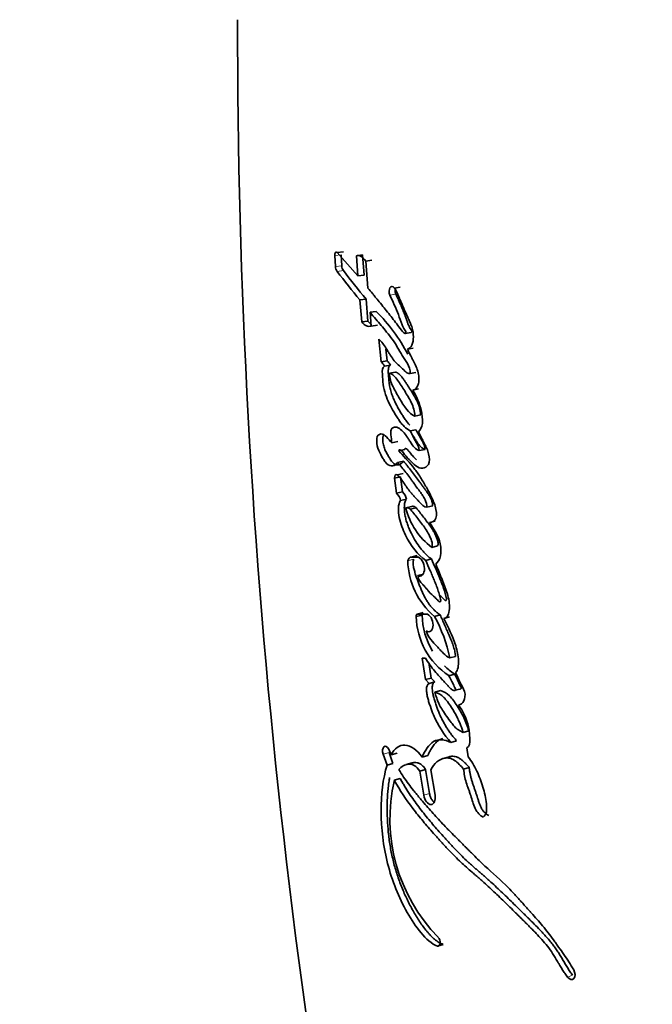
# Model space of a CAD drawing. Units: millimetres. Extents: x 0 to 1541, y 0 to 2026.
# Drawn here: x 705 to 722, y 1229 to 1256 of the extents above; entities that cross this region are included whole.
import ezdxf
from ezdxf import colors
from ezdxf.entities.mleader import LeaderData, LeaderLine
from ezdxf.math import Vec2, Vec3

# ---------------------------------------------------------------- set-up
doc = ezdxf.new("R2010")
doc.units = ezdxf.units.MM
doc.layers.add('DV1_Défaut', color=7, linetype='Continuous')
doc.layers.add('Défaut', color=7, linetype='Continuous')

# ---------------------------------------------------------------- blocks, each defined once
blk = doc.blocks.new('_DOT')
at = {"color": 0}
blk.add_line((0, 0), (-1, 0), dxfattribs=at)
at = {"color": 0, "const_width": 0.333}
blk.add_lwpolyline([(-0.1665, 0, 1), (0.1665, 0, 1)], format="xyb", close=True, dxfattribs=at)
blk = doc.blocks.new('SE')
at = {"layer": 'DV1_Défaut', "color": 7, "linetype": 'Continuous', "lineweight": 35}
for p, q in [((714.052, 1249.373), (713.88, 1249.353)), ((714.44, 1248.721), (713.88, 1249.353)), ((713.811, 1249.271), (713.832, 1248.97)), ((713.983, 1249.291), (714.004, 1248.99)), ((714.566, 1249.287), (714.398, 1249.267)), ((714.398, 1249.267), (714.44, 1248.721)), ((714.566, 1249.287), (714.608, 1248.743)), ((714.82, 1249.143), (714.654, 1249.122)), ((714.714, 1248.389), (714.654, 1249.122)), ((714.608, 1248.743), (714.44, 1248.721)), ((715.592, 1248.414), (715.432, 1248.39)), ((714.661, 1248.088), (714.494, 1248.065)), ((714.494, 1248.065), (714.547, 1247.467)), ((714.661, 1248.088), (714.714, 1247.492)), ((714.936, 1247.756), (714.771, 1247.731)), ((714.805, 1247.358), (714.771, 1247.731)), ((714.714, 1247.492), (714.547, 1247.467)), ((714.97, 1247.383), (714.805, 1247.358)), ((715.885, 1247.179), (715.726, 1247.152)), ((715.009, 1247.004), (715.071, 1246.382)), ((715.202, 1246.732), (715.234, 1246.41)), ((715.942, 1246.759), (715.784, 1246.731)), ((715.234, 1246.41), (715.071, 1246.382)), ((715.323, 1246.297), (715.161, 1246.268)), ((715.463, 1246.107), (715.302, 1246.078)), ((716.018, 1246.096), (715.86, 1246.066)), ((716.089, 1245.651), (715.932, 1245.62)), ((716.148, 1244.942), (715.991, 1244.91)), ((716.018, 1244.542), (715.86, 1244.51)), ((715.525, 1244.218), (715.364, 1244.185)), ((715.71, 1244.002), (715.55, 1243.968)), ((716.265, 1244.008), (716.108, 1243.974)), ((715.68, 1243.687), (715.52, 1243.653)), ((715.349, 1243.562), (715.441, 1243.582)), ((715.599, 1243.26), (715.439, 1243.226)), ((715.439, 1243.226), (715.49, 1242.822)), ((715.67, 1243.35), (715.51, 1243.316)), ((715.599, 1243.26), (715.65, 1242.857)), ((715.65, 1242.857), (715.49, 1242.822)), ((715.759, 1242.653), (715.6, 1242.617)), ((715.898, 1242.455), (715.739, 1242.419)), ((716.019, 1242.419), (715.861, 1242.383)), ((716.472, 1242.472), (716.317, 1242.435)), ((716.54, 1242.062), (716.385, 1242.025)), ((716.607, 1241.385), (716.452, 1241.346)), ((716.05, 1241.123), (715.892, 1241.085)), ((716.051, 1241.085), (715.892, 1241.085)), ((716.439, 1241.032), (716.283, 1240.993)), ((716.222, 1240.622), (716.065, 1240.583)), ((716.184, 1239.51), (716.026, 1239.469)), ((716.217, 1239.578), (716.059, 1239.537)), ((716.296, 1239.537), (716.059, 1239.537)), ((716.675, 1239.515), (716.52, 1239.474)), ((716.93, 1239.459), (716.777, 1239.418)), ((716.276, 1238.336), (716.186, 1238.336)), ((716.186, 1238.336), (716.275, 1237.756)), ((717.093, 1238.389), (716.94, 1238.346)), ((716.366, 1238.224), (716.431, 1237.799)), ((716.431, 1237.799), (716.275, 1237.756)), ((716.431, 1237.799), (716.528, 1237.695)), ((717.066, 1237.907), (716.913, 1237.864)), ((716.275, 1237.756), (716.372, 1237.652)), ((716.528, 1237.695), (716.372, 1237.652)), ((716.687, 1237.459), (716.531, 1237.415)), ((717.086, 1237.466), (717.21, 1237.501)), ((717.452, 1236.367), (717.3, 1236.322)), ((717.123, 1236.098), (716.969, 1236.053)), ((715.124, 1235.734), (715.233, 1235.435)), ((715.348, 1235.719), (715.279, 1235.867)), ((715.286, 1235.776), (715.394, 1235.477)), ((715.509, 1235.761), (715.348, 1235.719)), ((716.341, 1235.698), (716.184, 1235.654)), ((716.92, 1235.662), (716.764, 1235.616)), ((717.439, 1235.658), (717.399, 1235.901)), ((715.394, 1235.477), (715.233, 1235.435)), ((715.912, 1235.493), (715.752, 1235.45)), ((716.28, 1235.319), (716.123, 1235.275)), ((716.123, 1235.275), (716.23, 1234.617)), ((716.28, 1235.319), (716.387, 1234.662)), ((716.535, 1234.617), (716.421, 1235.309)), ((717.465, 1235.37), (717.313, 1235.325)), ((715.59, 1235.068), (715.43, 1235.026)), ((716.754, 1230.568), (716.599, 1230.522))]:
    blk.add_line(p, q, dxfattribs=at)
at = {"layer": 'DV1_Défaut', "color": 7, "linetype": 'Continuous', "lineweight": 18}
for p, q in [((713.983, 1249.291), (713.811, 1249.271)), ((714.004, 1248.99), (713.832, 1248.97)), ((714.047, 1248.861), (713.875, 1248.841)), ((715.471, 1248.22), (715.31, 1248.196)), ((715.954, 1241.023), (715.796, 1240.985)), ((715.286, 1235.776), (715.124, 1235.734)), ((716.387, 1234.662), (716.23, 1234.617)), ((720.27, 1229.734), (720.133, 1229.681))]:
    blk.add_line(p, q, dxfattribs=at)
at = {"layer": 'DV1_Défaut', "color": 7, "linetype": 'Continuous', "lineweight": 35}
for centre, radius, start, end in [((904.956, 1255.472), 193.784, 179.93985, 192.69559), ((714.083, 1248.982), 0.251, 182.6802, 214.2254), ((736.511, 1266.251), 28.557, 217.5661, 219.5579), ((714.253, 1249.001), 0.249, 182.5274, 214.2044), ((736.639, 1266.178), 28.465, 217.4698, 219.4573), ((711.642, 1244.427), 4.683, 27.5124, 45.2985), ((714.841, 1246.107), 0.358, 26.8395, 50.2127), ((715.006, 1246.137), 0.356, 26.7154, 50.1405), ((715.231, 1242.552), 0.374, 10.1018, 46.2872), ((715.394, 1242.589), 0.371, 9.9233, 46.2987), ((717.619, 1242.895), 1.939, 194.2236, 233.0037), ((717.842, 1241.037), 2.047, 181.466, 229.7935), ((718.004, 1239.515), 1.979, 181.3111, 236.523), ((718.171, 1239.56), 1.988, 181.4471, 211.1693), ((712.86, 1237.47), 4.173, 12.1158, 28.6969), ((718.171, 1239.56), 1.988, 225.9889, 236.2366), ((719.921, 1233.978), 4.611, 166.8664, 224.2678)]:
    blk.add_arc(centre, radius, start, end, dxfattribs=at)
for points, knots in [([(693.411, 1262.381), (693.436, 1257.815), (693.808, 1253.274), (695.202, 1244.341), (696.224, 1239.933), (698.271, 1233.416), (699.04, 1231.262), (700.316, 1228.087), (700.763, 1227.036), (701.696, 1224.956), (702.179, 1223.927), (703.822, 1220.965), (705.127, 1219.127), (708.178, 1215.736), (709.936, 1214.187), (711.81, 1212.884)], [0, 0, 0, 0, 0.25, 0.25, 0.5, 0.5, 0.625, 0.625, 0.6875, 0.6875, 0.75, 0.75, 0.875, 0.875, 1, 1, 1, 1]), ([(715.726, 1247.152), (715.673, 1247.177), (715.637, 1247.224), (715.543, 1247.349), (715.508, 1247.399), (715.381, 1247.566), (715.302, 1247.665), (715.168, 1247.831), (715.137, 1247.868), (715.036, 1247.993), (714.999, 1248.039), (714.942, 1248.108), (714.918, 1248.138), (714.876, 1248.189), (714.856, 1248.214), (714.798, 1248.286), (714.749, 1248.345), (714.714, 1248.389)], [0, 0, 0, 0, 0.125, 0.125, 0.25, 0.25, 0.5, 0.5, 0.625, 0.625, 0.75, 0.75, 0.8125, 0.8125, 0.875, 0.875, 1, 1, 1, 1]), ([(715.784, 1246.731), (715.833, 1246.747), (715.879, 1246.775), (715.936, 1246.902), (715.947, 1246.981), (715.948, 1247.145), (715.936, 1247.228), (715.899, 1247.352), (715.886, 1247.386), (715.853, 1247.465), (715.841, 1247.492), (715.817, 1247.545), (715.815, 1247.548), (715.803, 1247.575), (715.8, 1247.581), (715.79, 1247.603), (715.78, 1247.624), (715.756, 1247.678), (715.74, 1247.713), (715.691, 1247.825), (715.664, 1247.889), (715.614, 1248.008), (715.602, 1248.036), (715.575, 1248.099), (715.565, 1248.124), (715.559, 1248.138), (715.553, 1248.154), (715.545, 1248.172), (715.541, 1248.18), (715.512, 1248.248), (715.469, 1248.339), (715.432, 1248.39)], [0, 0, 0, 0, 0.125, 0.125, 0.25, 0.25, 0.375, 0.375, 0.4375, 0.4375, 0.5, 0.5, 0.515625, 0.515625, 0.53125, 0.53125, 0.5625, 0.5625, 0.625, 0.625, 0.75, 0.75, 0.8125, 0.8125, 0.84375, 0.84375, 0.859375, 0.859375, 0.875, 0.875, 1, 1, 1, 1]), ([(715.461, 1248.398), (715.459, 1248.392), (715.455, 1248.378), (715.45, 1248.354), (715.448, 1248.327), (715.45, 1248.3), (715.454, 1248.272), (715.461, 1248.245), (715.468, 1248.229), (715.471, 1248.22)], [0, 0, 0, 0, 0.1236723, 0.2692902, 0.4157006, 0.5614728, 0.7077246, 0.8536201, 1, 1, 1, 1]), ([(715.31, 1248.196), (715.388, 1248.028), (715.474, 1247.843), (715.574, 1247.584), (715.607, 1247.478), (715.659, 1247.349), (715.681, 1247.302), (715.715, 1247.244), (715.731, 1247.222), (715.744, 1247.197), (715.748, 1247.181), (715.74, 1247.16), (715.734, 1247.156), (715.726, 1247.152)], [0, 0, 0, 0, 0.5, 0.5, 0.75, 0.75, 0.875, 0.875, 0.9375, 0.9375, 0.96875, 0.96875, 1, 1, 1, 1]), ([(715.471, 1248.22), (715.481, 1248.199), (715.501, 1248.156), (715.54, 1248.071), (715.589, 1247.963), (715.647, 1247.831), (715.692, 1247.719), (715.722, 1247.639), (715.739, 1247.593), (715.749, 1247.564), (715.757, 1247.54), (715.765, 1247.517), (715.775, 1247.488), (715.788, 1247.453), (715.805, 1247.407), (715.829, 1247.352), (715.854, 1247.305), (715.871, 1247.276), (715.879, 1247.264), (715.885, 1247.255), (715.891, 1247.246), (715.897, 1247.236), (715.902, 1247.225), (715.905, 1247.216), (715.905, 1247.206), (715.902, 1247.195), (715.895, 1247.186), (715.888, 1247.182), (715.885, 1247.179)], [0, 0, 0, 0, 0.062448, 0.124895, 0.249793, 0.374708, 0.49948, 0.561887, 0.593121, 0.624387, 0.64003, 0.655676, 0.686959, 0.71822, 0.749466, 0.81208, 0.874666, 0.890354, 0.906038, 0.91388, 0.921719, 0.937378, 0.945231, 0.953077, 0.960906, 0.968749, 0.984361, 1, 1, 1, 1]), ([(714.771, 1247.731), (714.877, 1247.604), (714.978, 1247.485), (715.163, 1247.264), (715.281, 1247.128), (715.463, 1246.877), (715.56, 1246.696), (715.691, 1246.492), (715.747, 1246.412), (715.826, 1246.265), (715.867, 1246.162), (715.86, 1246.066)], [0, 0, 0, 0, 0.25, 0.25, 0.5, 0.5, 0.75, 0.75, 0.875, 0.875, 1, 1, 1, 1]), ([(714.714, 1247.492), (714.724, 1247.479), (714.743, 1247.455), (714.772, 1247.428), (714.791, 1247.414), (714.8, 1247.409)], [0, 0, 0, 0, 0.365518, 0.722963, 1, 1, 1, 1]), ([(715.86, 1246.066), (715.772, 1246.05), (715.707, 1246.148), (715.544, 1246.3), (715.474, 1246.354), (715.366, 1246.497), (715.339, 1246.538), (715.287, 1246.621), (715.28, 1246.633), (715.246, 1246.687), (715.24, 1246.698), (715.229, 1246.716), (715.218, 1246.734), (715.183, 1246.789), (715.148, 1246.843), (715.08, 1246.929), (715.045, 1246.966), (715.009, 1247.004)], [0, 0, 0, 0, 0.25, 0.25, 0.5, 0.5, 0.625, 0.625, 0.6875, 0.6875, 0.71875, 0.71875, 0.75, 0.75, 0.875, 0.875, 1, 1, 1, 1]), ([(715.932, 1245.62), (716.003, 1245.624), (716.062, 1245.695), (716.11, 1245.894), (716.099, 1246.019), (716.05, 1246.188), (716.029, 1246.238), (715.992, 1246.317), (715.982, 1246.338), (715.961, 1246.378), (715.957, 1246.385), (715.941, 1246.416), (715.934, 1246.43), (715.923, 1246.453), (715.907, 1246.483), (715.88, 1246.538), (715.875, 1246.548), (715.822, 1246.656), (715.815, 1246.67), (715.784, 1246.731)], [0, 0, 0, 0, 0.25, 0.25, 0.5, 0.5, 0.625, 0.625, 0.6875, 0.6875, 0.71875, 0.71875, 0.75, 0.75, 0.8125, 0.8125, 0.875, 0.875, 1, 1, 1, 1]), ([(715.161, 1246.268), (715.105, 1246.238), (715.1, 1246.146), (715.109, 1245.951), (715.117, 1245.86), (715.142, 1245.683), (715.162, 1245.59), (715.221, 1245.409), (715.253, 1245.336), (715.333, 1245.169), (715.37, 1245.1), (715.437, 1244.988), (715.457, 1244.955), (715.504, 1244.882), (715.527, 1244.846), (715.569, 1244.786), (715.597, 1244.747), (715.642, 1244.69), (715.671, 1244.657), (715.743, 1244.584), (715.804, 1244.542), (715.86, 1244.51)], [0, 0, 0, 0, 0.125, 0.125, 0.25, 0.25, 0.375, 0.375, 0.5, 0.5, 0.625, 0.625, 0.6875, 0.6875, 0.75, 0.75, 0.8125, 0.8125, 0.875, 0.875, 1, 1, 1, 1]), ([(715.323, 1246.297), (715.312, 1246.288), (715.297, 1246.278), (715.285, 1246.254), (715.278, 1246.237), (715.272, 1246.212), (715.268, 1246.179), (715.266, 1246.146), (715.266, 1246.112), (715.267, 1246.077), (715.269, 1246.043), (715.272, 1245.997), (715.276, 1245.939), (715.283, 1245.87), (715.291, 1245.801), (715.302, 1245.732), (715.316, 1245.663), (715.333, 1245.596), (715.36, 1245.508), (715.4, 1245.402), (715.454, 1245.282), (715.513, 1245.167), (715.575, 1245.056), (715.64, 1244.95), (715.707, 1244.847), (715.778, 1244.749), (715.828, 1244.691), (715.854, 1244.665)], [0, 0, 0, 0, 0.03608, 0.045122, 0.054183, 0.072352, 0.090467, 0.108612, 0.126583, 0.144495, 0.162397, 0.180305, 0.216145, 0.252054, 0.287875, 0.323534, 0.359167, 0.395004, 0.430929, 0.502037, 0.573115, 0.644518, 0.715744, 0.786864, 0.858025, 0.929353, 1, 1, 1, 1]), ([(715.463, 1246.107), (715.473, 1246.103), (715.488, 1246.099), (715.507, 1246.089), (715.536, 1246.072), (715.578, 1246.038), (715.63, 1245.979), (715.681, 1245.913), (715.721, 1245.855), (715.752, 1245.807), (715.8, 1245.735), (715.87, 1245.625), (715.939, 1245.511), (715.984, 1245.434), (716.006, 1245.395), (716.028, 1245.355), (716.056, 1245.3), (716.082, 1245.242), (716.103, 1245.182), (716.116, 1245.135), (716.127, 1245.088), (716.136, 1245.039), (716.142, 1244.991), (716.146, 1244.958), (716.148, 1244.942)], [0, 0, 0, 0, 0.031408, 0.046987, 0.062532, 0.125114, 0.187604, 0.249804, 0.312163, 0.343417, 0.374689, 0.499729, 0.624825, 0.656093, 0.687329, 0.718534, 0.749741, 0.812487, 0.843787, 0.874792, 0.905805, 0.93704, 0.968513, 1, 1, 1, 1]), ([(715.991, 1244.91), (715.819, 1244.977), (715.695, 1245.185), (715.539, 1245.446), (715.509, 1245.497), (715.452, 1245.6), (715.42, 1245.659), (715.37, 1245.76), (715.342, 1245.825), (715.308, 1245.945), (715.301, 1246.016), (715.302, 1246.078)], [0, 0, 0, 0, 0.5, 0.5, 0.625, 0.625, 0.75, 0.75, 0.875, 0.875, 1, 1, 1, 1]), ([(715.302, 1246.078), (715.339, 1246.066), (715.382, 1246.039), (715.451, 1245.974), (715.491, 1245.923), (715.55, 1245.843), (715.584, 1245.791), (715.65, 1245.691), (715.68, 1245.643), (715.742, 1245.544), (715.769, 1245.499), (715.838, 1245.383), (715.862, 1245.342), (715.95, 1245.161), (715.977, 1245.048), (715.991, 1244.91)], [0, 0, 0, 0, 0.125, 0.125, 0.25, 0.25, 0.375, 0.375, 0.5, 0.5, 0.625, 0.625, 0.75, 0.75, 1, 1, 1, 1]), ([(716.088, 1244.481), (716.137, 1244.538), (716.182, 1244.608), (716.196, 1244.767), (716.194, 1244.812), (716.183, 1244.934), (716.176, 1244.981), (716.124, 1245.248), (716.036, 1245.453), (715.932, 1245.62)], [0, 0, 0, 0, 0.25, 0.25, 0.375, 0.375, 0.5, 0.5, 1, 1, 1, 1]), ([(716.108, 1243.974), (716.061, 1243.992), (716.017, 1244.016), (715.931, 1244.107), (715.902, 1244.153), (715.84, 1244.252), (715.822, 1244.281), (715.792, 1244.327), (715.769, 1244.36), (715.715, 1244.435), (715.672, 1244.486), (715.591, 1244.562), (715.544, 1244.596), (715.457, 1244.621), (715.409, 1244.616), (715.359, 1244.572), (715.344, 1244.548), (715.334, 1244.479), (715.335, 1244.445), (715.346, 1244.328), (715.355, 1244.264), (715.364, 1244.185)], [0, 0, 0, 0, 0.125, 0.125, 0.25, 0.25, 0.3125, 0.3125, 0.375, 0.375, 0.5, 0.5, 0.625, 0.625, 0.75, 0.75, 0.8125, 0.8125, 0.875, 0.875, 1, 1, 1, 1]), ([(715.55, 1243.968), (715.561, 1244.021), (715.598, 1243.997), (715.658, 1243.941), (715.682, 1243.902), (715.761, 1243.801), (715.82, 1243.743), (715.936, 1243.629), (715.998, 1243.565), (716.116, 1243.496), (716.184, 1243.488), (716.302, 1243.527), (716.359, 1243.57), (716.391, 1243.756), (716.374, 1243.859), (716.324, 1244.008), (716.306, 1244.048), (716.271, 1244.119), (716.263, 1244.135), (716.244, 1244.172), (716.243, 1244.173), (716.224, 1244.21), (716.222, 1244.214), (716.207, 1244.243), (716.196, 1244.264), (716.173, 1244.311), (716.165, 1244.326), (716.139, 1244.378), (716.124, 1244.409), (716.118, 1244.42), (716.108, 1244.44), (716.098, 1244.462), (716.092, 1244.472), (716.088, 1244.481)], [0, 0, 0, 0, 0.0625, 0.0625, 0.125, 0.125, 0.25, 0.25, 0.375, 0.375, 0.5, 0.5, 0.625, 0.625, 0.75, 0.75, 0.8125, 0.8125, 0.84375, 0.84375, 0.859375, 0.859375, 0.875, 0.875, 0.90625, 0.90625, 0.9375, 0.9375, 0.96875, 0.96875, 0.984375, 0.984375, 1, 1, 1, 1]), ([(715.86, 1244.51), (715.905, 1244.423), (715.953, 1244.333), (716.045, 1244.171), (716.097, 1244.082), (716.108, 1243.974)], [0, 0, 0, 0, 0.5, 0.5, 1, 1, 1, 1]), ([(716.018, 1244.542), (716.023, 1244.532), (716.035, 1244.51), (716.057, 1244.467), (716.086, 1244.413), (716.12, 1244.349), (716.147, 1244.301), (716.165, 1244.27), (716.175, 1244.252), (716.184, 1244.237), (716.196, 1244.216), (716.209, 1244.191), (716.226, 1244.158), (716.238, 1244.128), (716.246, 1244.104), (716.253, 1244.079), (716.26, 1244.047), (716.263, 1244.021), (716.265, 1244.008)], [0, 0, 0, 0, 0.06248, 0.12496, 0.24992, 0.37487, 0.499803, 0.531039, 0.562278, 0.603922, 0.624733, 0.687104, 0.749491, 0.812321, 0.843573, 0.874632, 0.936952, 1, 1, 1, 1]), ([(715.364, 1244.185), (715.316, 1244.24), (715.265, 1244.298), (715.171, 1244.392), (715.116, 1244.438), (715.013, 1244.416), (714.964, 1244.388), (714.943, 1244.215), (714.959, 1244.124), (715.014, 1243.952), (715.049, 1243.887), (715.118, 1243.77), (715.138, 1243.738), (715.179, 1243.676), (715.205, 1243.64), (715.275, 1243.569), (715.335, 1243.55), (715.439, 1243.567), (715.483, 1243.6), (715.52, 1243.653)], [0, 0, 0, 0, 0.125, 0.125, 0.25, 0.25, 0.375, 0.375, 0.5, 0.5, 0.625, 0.625, 0.6875, 0.6875, 0.75, 0.75, 0.875, 0.875, 1, 1, 1, 1]), ([(715.132, 1244.387), (715.13, 1244.384), (715.127, 1244.376), (715.121, 1244.358), (715.115, 1244.324), (715.114, 1244.28), (715.117, 1244.235), (715.122, 1244.191), (715.132, 1244.135), (715.15, 1244.07), (715.172, 1244.008), (715.199, 1243.95), (715.228, 1243.895), (715.253, 1243.851), (715.274, 1243.816), (715.289, 1243.791), (715.305, 1243.765), (715.326, 1243.732), (715.354, 1243.691), (715.39, 1243.648), (715.428, 1243.615), (715.469, 1243.596), (715.509, 1243.589), (715.548, 1243.591), (715.585, 1243.602), (715.614, 1243.618), (715.636, 1243.635), (715.657, 1243.656), (715.671, 1243.675), (715.68, 1243.687)], [0, 0, 0, 0, 0.011616, 0.02366, 0.047602, 0.095348, 0.119245, 0.143167, 0.190547, 0.238218, 0.28553, 0.332852, 0.380385, 0.42771, 0.451342, 0.474968, 0.498586, 0.522199, 0.569494, 0.617337, 0.664976, 0.712955, 0.760827, 0.808721, 0.856312, 0.904309, 0.928232, 0.952085, 1, 1, 1, 1]), ([(716.265, 1244.008), (716.253, 1244.013), (716.23, 1244.022), (716.196, 1244.041), (716.169, 1244.06), (716.147, 1244.079), (716.126, 1244.1), (716.101, 1244.13), (716.072, 1244.169), (716.045, 1244.21), (716.023, 1244.245), (716.005, 1244.273), (715.987, 1244.302), (715.956, 1244.351), (715.926, 1244.396), (715.905, 1244.425), (715.902, 1244.429)], [0, 0, 0, 0, 0.081235, 0.162072, 0.243124, 0.284103, 0.324919, 0.406021, 0.487193, 0.568741, 0.650437, 0.691301, 0.732165, 0.813863, 0.977197, 1, 1, 1, 1]), ([(716.385, 1242.025), (716.45, 1242.031), (716.53, 1242.046), (716.588, 1242.234), (716.572, 1242.351), (716.507, 1242.576), (716.464, 1242.668), (716.363, 1242.871), (716.317, 1242.952), (716.232, 1243.098), (716.204, 1243.144), (716.157, 1243.222), (716.124, 1243.274), (716.072, 1243.352), (716.041, 1243.398), (715.985, 1243.473), (715.955, 1243.511), (715.796, 1243.702), (715.677, 1243.828), (715.55, 1243.968)], [0, 0, 0, 0, 0.125, 0.125, 0.25, 0.25, 0.375, 0.375, 0.5, 0.5, 0.5625, 0.5625, 0.625, 0.625, 0.6875, 0.6875, 0.75, 0.75, 1, 1, 1, 1]), ([(715.71, 1244.002), (715.711, 1244.007), (715.714, 1244.017), (715.72, 1244.028), (715.726, 1244.032), (715.733, 1244.034), (715.747, 1244.032), (715.766, 1244.021), (715.788, 1244.003), (715.809, 1243.98), (715.825, 1243.959), (715.838, 1243.941), (715.851, 1243.924), (715.874, 1243.893), (715.908, 1243.853), (715.95, 1243.807), (715.986, 1243.77), (716.013, 1243.743), (716.027, 1243.73), (716.032, 1243.724)], [0, 0, 0, 0, 0.031499, 0.063112, 0.079041, 0.094903, 0.126571, 0.189691, 0.252768, 0.31591, 0.379059, 0.410715, 0.442388, 0.505644, 0.63183, 0.758042, 0.884459, 0.947698, 1, 1, 1, 1]), ([(715.68, 1243.687), (715.698, 1243.665), (715.735, 1243.621), (715.808, 1243.532), (715.9, 1243.419), (716.008, 1243.276), (716.097, 1243.154), (716.168, 1243.056), (716.221, 1242.982), (716.261, 1242.926), (716.288, 1242.889), (716.306, 1242.864), (716.328, 1242.833), (716.354, 1242.795), (716.38, 1242.756), (716.404, 1242.715), (716.426, 1242.671), (716.446, 1242.624), (716.458, 1242.582), (716.465, 1242.548), (716.47, 1242.514), (716.471, 1242.489), (716.472, 1242.472)], [0, 0, 0, 0, 0.062442, 0.124878, 0.249759, 0.374709, 0.499657, 0.562146, 0.624641, 0.687139, 0.702763, 0.718388, 0.749633, 0.780827, 0.811966, 0.843125, 0.874522, 0.905793, 0.937172, 0.952932, 0.968591, 1, 1, 1, 1]), ([(715.52, 1243.653), (715.592, 1243.568), (715.673, 1243.47), (715.775, 1243.34), (715.811, 1243.292), (715.868, 1243.215), (715.882, 1243.196), (715.918, 1243.147), (715.937, 1243.122), (715.996, 1243.04), (716.022, 1243.004), (716.085, 1242.917), (716.1, 1242.897), (716.136, 1242.847), (716.157, 1242.818), (716.186, 1242.777), (716.208, 1242.745), (716.239, 1242.695), (716.257, 1242.663), (716.297, 1242.576), (716.314, 1242.501), (716.317, 1242.435)], [0, 0, 0, 0, 0.25, 0.25, 0.375, 0.375, 0.4375, 0.4375, 0.5, 0.5, 0.625, 0.625, 0.6875, 0.6875, 0.75, 0.75, 0.8125, 0.8125, 0.875, 0.875, 1, 1, 1, 1]), ([(716.317, 1242.435), (716.232, 1242.441), (716.172, 1242.512), (716.078, 1242.613), (716.063, 1242.63), (716.029, 1242.667), (716.009, 1242.688), (715.98, 1242.72), (715.959, 1242.744), (715.928, 1242.779), (715.909, 1242.801), (715.83, 1242.894), (715.761, 1242.983), (715.643, 1243.159), (715.584, 1243.264), (715.51, 1243.316)], [0, 0, 0, 0, 0.25, 0.25, 0.3125, 0.3125, 0.375, 0.375, 0.4375, 0.4375, 0.5, 0.5, 0.75, 0.75, 1, 1, 1, 1]), ([(715.6, 1242.617), (715.56, 1242.574), (715.545, 1242.5), (715.539, 1242.329), (715.548, 1242.249), (715.6, 1241.987), (715.66, 1241.833), (715.883, 1241.384), (716.068, 1241.146), (716.283, 1240.993)], [0, 0, 0, 0, 0.125, 0.125, 0.25, 0.25, 0.5, 0.5, 1, 1, 1, 1]), ([(715.759, 1242.653), (715.755, 1242.647), (715.745, 1242.636), (715.73, 1242.609), (715.715, 1242.568), (715.706, 1242.511), (715.701, 1242.451), (715.702, 1242.389), (715.707, 1242.304), (715.723, 1242.197), (715.754, 1242.071), (715.794, 1241.949), (715.841, 1241.832), (715.91, 1241.682), (716.008, 1241.507), (716.118, 1241.352), (716.212, 1241.239), (716.285, 1241.161), (716.348, 1241.103), (716.399, 1241.061), (716.426, 1241.042), (716.439, 1241.032)], [0, 0, 0, 0, 0.015983, 0.03152, 0.063146, 0.094643, 0.126274, 0.157667, 0.189166, 0.251961, 0.314591, 0.377327, 0.439585, 0.501955, 0.626702, 0.750501, 0.812747, 0.875265, 0.937551, 0.968731, 1, 1, 1, 1]), ([(715.739, 1242.419), (715.82, 1242.451), (715.888, 1242.359), (716.033, 1242.176), (716.099, 1242.091), (716.238, 1241.906), (716.307, 1241.811), (716.42, 1241.597), (716.49, 1241.456), (716.452, 1241.346)], [0, 0, 0, 0, 0.25, 0.25, 0.5, 0.5, 0.75, 0.75, 1, 1, 1, 1]), ([(715.898, 1242.455), (715.907, 1242.458), (715.925, 1242.464), (715.949, 1242.463), (715.969, 1242.457), (715.989, 1242.447), (716.013, 1242.428), (716.04, 1242.4), (716.062, 1242.374), (716.08, 1242.353), (716.097, 1242.331), (716.145, 1242.271), (716.222, 1242.172), (716.299, 1242.07), (716.351, 1242.002), (716.385, 1241.956), (716.426, 1241.897), (716.475, 1241.822), (716.52, 1241.743), (716.554, 1241.672), (716.58, 1241.613), (716.597, 1241.568), (716.61, 1241.52), (716.617, 1241.48), (716.619, 1241.448), (716.617, 1241.418), (716.611, 1241.398), (716.607, 1241.385)], [0, 0, 0, 0, 0.031218, 0.062477, 0.078045, 0.093579, 0.124825, 0.155809, 0.186853, 0.202425, 0.218008, 0.249171, 0.373824, 0.498472, 0.529614, 0.56074, 0.622942, 0.685214, 0.747943, 0.810924, 0.842428, 0.873789, 0.905307, 0.936859, 0.95273, 0.968389, 1, 1, 1, 1]), ([(716.556, 1240.896), (716.614, 1240.945), (716.662, 1241.012), (716.703, 1241.215), (716.7, 1241.329), (716.634, 1241.666), (716.495, 1241.857), (716.385, 1242.025)], [0, 0, 0, 0, 0.25, 0.25, 0.5, 0.5, 1, 1, 1, 1]), ([(715.954, 1241.023), (715.951, 1241.006), (715.944, 1240.973), (715.941, 1240.918), (715.944, 1240.861), (715.954, 1240.802), (715.967, 1240.745), (715.983, 1240.689), (716, 1240.633), (716.036, 1240.522), (716.081, 1240.395), (716.132, 1240.271), (716.161, 1240.201), (716.192, 1240.132), (716.232, 1240.046), (716.283, 1239.947), (716.33, 1239.87), (716.37, 1239.812), (716.411, 1239.757), (716.465, 1239.694), (716.533, 1239.627), (716.592, 1239.577), (716.639, 1239.54), (716.663, 1239.523), (716.675, 1239.515)], [0, 0, 0, 0, 0.031612, 0.063254, 0.09484, 0.126473, 0.157969, 0.189213, 0.220405, 0.251592, 0.376563, 0.439064, 0.470257, 0.501427, 0.563738, 0.626207, 0.688864, 0.719898, 0.75081, 0.812647, 0.874985, 0.937486, 0.968726, 1, 1, 1, 1]), ([(716.065, 1240.583), (716.165, 1240.524), (716.252, 1240.627), (716.246, 1240.923), (716.15, 1241.085), (716.051, 1241.085)], [0, 0, 0, 0, 0.5, 0.5, 1, 1, 1, 1]), ([(716.439, 1241.032), (716.478, 1240.945), (716.555, 1240.771), (716.648, 1240.55), (716.719, 1240.371), (716.769, 1240.234), (716.806, 1240.117), (716.827, 1240.041), (716.836, 1240.005), (716.841, 1239.987), (716.844, 1239.969), (716.845, 1239.951), (716.845, 1239.936), (716.843, 1239.925), (716.841, 1239.917), (716.838, 1239.91), (716.833, 1239.903), (716.823, 1239.902), (716.812, 1239.907), (716.8, 1239.916), (716.789, 1239.926), (716.778, 1239.937), (716.769, 1239.946), (716.762, 1239.954), (716.751, 1239.965), (716.728, 1239.989), (716.698, 1240.017), (716.676, 1240.037), (716.669, 1240.044)], [0, 0, 0, 0, 0.194459, 0.388965, 0.486196, 0.583402, 0.680798, 0.729453, 0.741622, 0.753827, 0.766168, 0.778499, 0.790881, 0.797079, 0.8033, 0.809497, 0.815691, 0.827956, 0.840269, 0.852513, 0.86482, 0.877138, 0.88946, 0.895623, 0.901785, 0.926418, 0.975655, 1, 1, 1, 1]), ([(716.283, 1240.993), (716.325, 1240.899), (716.364, 1240.812), (716.416, 1240.691), (716.439, 1240.638), (716.476, 1240.549), (716.494, 1240.506), (716.527, 1240.424), (716.548, 1240.371), (716.58, 1240.289), (716.599, 1240.236), (716.628, 1240.15), (716.645, 1240.099), (716.671, 1240.008), (716.69, 1239.956), (716.691, 1239.887), (716.687, 1239.859), (716.652, 1239.865), (716.64, 1239.88), (716.591, 1239.929), (716.567, 1239.955), (716.473, 1240.041), (716.424, 1240.085), (716.354, 1240.167), (716.35, 1240.172), (716.332, 1240.193), (716.325, 1240.202), (716.316, 1240.212), (716.305, 1240.225), (716.291, 1240.241), (716.285, 1240.248), (716.267, 1240.268), (716.252, 1240.285), (716.229, 1240.309), (716.226, 1240.313), (716.205, 1240.335), (716.199, 1240.341), (716.184, 1240.357), (716.165, 1240.378), (716.14, 1240.409), (716.125, 1240.429), (716.091, 1240.484), (716.074, 1240.535), (716.065, 1240.583)], [0, 0, 0, 0, 0.125, 0.125, 0.1875, 0.1875, 0.25, 0.25, 0.3125, 0.3125, 0.375, 0.375, 0.4375, 0.4375, 0.5, 0.5, 0.53125, 0.53125, 0.5625, 0.5625, 0.625, 0.625, 0.75, 0.75, 0.765625, 0.765625, 0.78125, 0.78125, 0.796875, 0.796875, 0.8125, 0.8125, 0.84375, 0.84375, 0.859375, 0.859375, 0.875, 0.875, 0.90625, 0.90625, 0.9375, 0.9375, 1, 1, 1, 1]), ([(716.777, 1239.418), (716.871, 1239.429), (716.917, 1239.544), (716.935, 1239.816), (716.91, 1239.951), (716.844, 1240.174), (716.823, 1240.23), (716.782, 1240.339), (716.771, 1240.365), (716.749, 1240.42), (716.745, 1240.43), (716.728, 1240.473), (716.722, 1240.486), (716.711, 1240.516), (716.705, 1240.53), (716.688, 1240.571), (716.68, 1240.593), (716.675, 1240.604), (716.669, 1240.619), (716.662, 1240.637), (716.658, 1240.646), (716.648, 1240.671), (716.642, 1240.686), (716.626, 1240.726), (716.609, 1240.768), (716.585, 1240.827), (716.57, 1240.863), (716.556, 1240.896)], [0, 0, 0, 0, 0.25, 0.25, 0.5, 0.5, 0.625, 0.625, 0.6875, 0.6875, 0.71875, 0.71875, 0.75, 0.75, 0.78125, 0.78125, 0.8125, 0.8125, 0.828125, 0.828125, 0.84375, 0.84375, 0.875, 0.875, 0.9375, 0.9375, 1, 1, 1, 1]), ([(716.297, 1239.08), (716.394, 1239.008), (716.484, 1239.097), (716.485, 1239.377), (716.393, 1239.537), (716.296, 1239.537)], [0, 0, 0, 0, 0.5, 0.5, 1, 1, 1, 1]), ([(716.675, 1239.515), (716.695, 1239.469), (716.725, 1239.401), (716.766, 1239.31), (716.806, 1239.218), (716.857, 1239.104), (716.904, 1238.994), (716.938, 1238.916), (716.957, 1238.87), (716.978, 1238.819), (717.002, 1238.758), (717.028, 1238.687), (717.051, 1238.614), (717.07, 1238.539), (717.082, 1238.476), (717.089, 1238.426), (717.092, 1238.401), (717.093, 1238.389)], [0, 0, 0, 0, 0.124842, 0.187263, 0.249686, 0.374531, 0.499383, 0.549324, 0.586757, 0.624155, 0.686396, 0.748581, 0.810945, 0.873952, 0.936934, 0.968441, 1, 1, 1, 1]), ([(717.095, 1237.943), (717.159, 1238.019), (717.18, 1238.135), (717.167, 1238.412), (717.14, 1238.539), (717.013, 1238.943), (716.893, 1239.174), (716.777, 1239.418)], [0, 0, 0, 0, 0.25, 0.25, 0.5, 0.5, 1, 1, 1, 1]), ([(716.94, 1238.346), (716.877, 1238.368), (716.82, 1238.419), (716.73, 1238.506), (716.706, 1238.531), (716.66, 1238.582), (716.651, 1238.592), (716.616, 1238.63), (716.606, 1238.642), (716.48, 1238.781), (716.359, 1238.886), (716.297, 1239.08)], [0, 0, 0, 0, 0.25, 0.25, 0.375, 0.375, 0.4375, 0.4375, 0.5, 0.5, 1, 1, 1, 1]), ([(716.913, 1237.864), (716.95, 1237.795), (716.987, 1237.722), (717.034, 1237.623), (717.052, 1237.58), (717.075, 1237.533), (717.088, 1237.512), (717.101, 1237.482), (717.09, 1237.466), (717.056, 1237.45), (717.029, 1237.465), (716.979, 1237.5), (716.956, 1237.52), (716.906, 1237.568), (716.888, 1237.587), (716.835, 1237.645), (716.825, 1237.656), (716.761, 1237.725), (716.741, 1237.747), (716.717, 1237.773), (716.7, 1237.791), (716.678, 1237.816), (716.667, 1237.828), (716.617, 1237.884), (716.565, 1237.943), (716.441, 1238.092), (716.352, 1238.218), (716.276, 1238.336)], [0, 0, 0, 0, 0.125, 0.125, 0.1875, 0.1875, 0.21875, 0.21875, 0.25, 0.25, 0.3125, 0.3125, 0.375, 0.375, 0.4375, 0.4375, 0.5, 0.5, 0.5625, 0.5625, 0.59375, 0.59375, 0.625, 0.625, 0.75, 0.75, 1, 1, 1, 1]), ([(717.066, 1237.907), (717.084, 1237.873), (717.12, 1237.805), (717.163, 1237.718), (717.19, 1237.66), (717.202, 1237.632), (717.21, 1237.614), (717.22, 1237.592), (717.231, 1237.57), (717.239, 1237.556), (717.244, 1237.547), (717.247, 1237.541), (717.249, 1237.535), (717.25, 1237.53), (717.251, 1237.523), (717.246, 1237.515), (717.239, 1237.509), (717.229, 1237.503), (717.219, 1237.5), (717.211, 1237.501), (717.21, 1237.501)], [0, 0, 0, 0, 0.232959, 0.465775, 0.582354, 0.611537, 0.640714, 0.698978, 0.757188, 0.786365, 0.800969, 0.815564, 0.830062, 0.837378, 0.84471, 0.873576, 0.902492, 0.931351, 0.988854, 1, 1, 1, 1]), ([(717.174, 1237.064), (717.231, 1237.077), (717.284, 1237.116), (717.349, 1237.242), (717.365, 1237.336), (717.308, 1237.526), (717.256, 1237.599), (717.17, 1237.77), (717.135, 1237.856), (717.095, 1237.943)], [0, 0, 0, 0, 0.25, 0.25, 0.5, 0.5, 0.75, 0.75, 1, 1, 1, 1]), ([(716.372, 1237.652), (716.326, 1237.626), (716.303, 1237.574), (716.304, 1237.446), (716.308, 1237.416), (716.322, 1237.327), (716.329, 1237.296), (716.35, 1237.211), (716.359, 1237.179), (716.384, 1237.096), (716.396, 1237.06), (716.434, 1236.948), (716.462, 1236.872), (716.618, 1236.512), (716.782, 1236.252), (716.969, 1236.053)], [0, 0, 0, 0, 0.125, 0.125, 0.1875, 0.1875, 0.25, 0.25, 0.3125, 0.3125, 0.375, 0.375, 0.5, 0.5, 1, 1, 1, 1]), ([(716.528, 1237.695), (716.52, 1237.69), (716.505, 1237.68), (716.488, 1237.66), (716.466, 1237.618), (716.455, 1237.532), (716.469, 1237.414), (716.495, 1237.296), (716.522, 1237.2), (716.545, 1237.123), (716.57, 1237.047), (716.604, 1236.953), (716.645, 1236.851), (716.684, 1236.766), (716.717, 1236.696), (716.756, 1236.621), (716.804, 1236.533), (716.862, 1236.436), (716.922, 1236.343), (716.986, 1236.255), (717.053, 1236.173), (717.099, 1236.123), (717.123, 1236.098)], [0, 0, 0, 0, 0.025307, 0.044347, 0.06332, 0.126266, 0.189385, 0.252136, 0.314707, 0.346069, 0.377505, 0.44009, 0.502259, 0.551892, 0.589148, 0.626475, 0.688944, 0.751439, 0.813554, 0.875496, 0.937564, 1, 1, 1, 1]), ([(716.531, 1237.415), (716.544, 1237.37), (716.569, 1237.284), (716.612, 1237.165), (716.666, 1237.047), (716.747, 1236.914), (716.853, 1236.758), (716.961, 1236.61), (717.064, 1236.477), (717.174, 1236.382), (717.256, 1236.343), (717.3, 1236.322)], [0, 0, 0, 0, 0.09311, 0.175698, 0.248884, 0.354609, 0.499638, 0.653334, 0.750287, 0.866662, 1, 1, 1, 1]), ([(717.3, 1236.322), (717.288, 1236.362), (717.263, 1236.44), (717.218, 1236.556), (717.168, 1236.67), (717.112, 1236.783), (717.05, 1236.893), (716.971, 1237.021), (716.88, 1237.153), (716.774, 1237.282), (716.657, 1237.372), (716.575, 1237.4), (716.531, 1237.415)], [0, 0, 0, 0, 0.080212, 0.160931, 0.242659, 0.32588, 0.411051, 0.498597, 0.63791, 0.749157, 0.864451, 1, 1, 1, 1]), ([(717.452, 1236.367), (717.415, 1236.49), (717.372, 1236.615), (717.294, 1236.779), (717.261, 1236.839), (717.203, 1236.939), (717.172, 1236.989), (717.067, 1237.152), (717.007, 1237.239), (716.848, 1237.398), (716.77, 1237.435), (716.687, 1237.459)], [0, 0, 0, 0, 0.25, 0.25, 0.375, 0.375, 0.5, 0.5, 0.75, 0.75, 1, 1, 1, 1]), ([(717.399, 1235.901), (717.469, 1235.94), (717.485, 1236.029), (717.479, 1236.204), (717.475, 1236.258), (717.466, 1236.357), (717.458, 1236.419), (717.405, 1236.684), (717.292, 1236.905), (717.174, 1237.064)], [0, 0, 0, 0, 0.25, 0.25, 0.375, 0.375, 0.5, 0.5, 1, 1, 1, 1]), ([(715.279, 1235.867), (715.242, 1235.939), (715.183, 1235.965), (715.11, 1235.899), (715.099, 1235.814), (715.124, 1235.734)], [0, 0, 0, 0, 0.5, 0.5, 1, 1, 1, 1]), ([(716.184, 1235.654), (716.046, 1235.85), (715.875, 1235.97), (715.564, 1235.986), (715.435, 1235.884), (715.348, 1235.719)], [0, 0, 0, 0, 0.5, 0.5, 1, 1, 1, 1]), ([(716.969, 1236.053), (716.799, 1236.133), (716.634, 1236.156), (716.358, 1235.99), (716.264, 1235.836), (716.184, 1235.654)], [0, 0, 0, 0, 0.5, 0.5, 1, 1, 1, 1]), ([(716.745, 1236.157), (716.731, 1236.154), (716.699, 1236.143), (716.634, 1236.11), (716.555, 1236.046), (716.487, 1235.963), (716.438, 1235.888), (716.403, 1235.828), (716.371, 1235.764), (716.351, 1235.72), (716.341, 1235.698)], [0, 0, 0, 0, 0.077849, 0.180352, 0.384932, 0.588813, 0.69151, 0.794345, 0.897118, 1, 1, 1, 1]), ([(716.92, 1235.662), (716.934, 1235.665), (716.987, 1235.677), (717.065, 1235.678), (717.152, 1235.649), (717.218, 1235.61), (717.282, 1235.56), (717.334, 1235.511), (717.375, 1235.47), (717.415, 1235.427), (717.445, 1235.393), (717.465, 1235.37)], [0, 0, 0, 0, 0.0798483, 0.3092159, 0.4243709, 0.5391959, 0.6539012, 0.7693214, 0.8269607, 0.8845967, 1, 1, 1, 1]), ([(717.845, 1234.022), (717.885, 1234.056), (717.918, 1234.105), (717.942, 1234.233), (717.938, 1234.311), (717.916, 1234.542), (717.884, 1234.685), (717.79, 1234.997), (717.735, 1235.137), (717.606, 1235.41), (717.525, 1235.546), (717.439, 1235.658)], [0, 0, 0, 0, 0.125, 0.125, 0.25, 0.25, 0.5, 0.5, 0.75, 0.75, 1, 1, 1, 1]), ([(715.233, 1235.435), (715.117, 1235.069), (715.07, 1234.637), (715.077, 1233.715), (715.126, 1233.239), (715.367, 1232.294), (715.551, 1231.839), (715.894, 1231.235), (716.02, 1231.044), (716.29, 1230.722), (716.445, 1230.571), (716.599, 1230.522)], [0, 0, 0, 0, 0.25, 0.25, 0.5, 0.5, 0.75, 0.75, 0.875, 0.875, 1, 1, 1, 1]), ([(715.556, 1235.313), (715.622, 1235.405), (715.72, 1235.453), (715.863, 1235.465), (715.923, 1235.458), (716.022, 1235.4), (716.079, 1235.336), (716.123, 1235.275)], [0, 0, 0, 0, 0.5, 0.5, 0.75, 0.75, 1, 1, 1, 1]), ([(715.911, 1235.494), (715.92, 1235.496), (715.941, 1235.5), (715.986, 1235.507), (716.05, 1235.506), (716.117, 1235.484), (716.17, 1235.446), (716.209, 1235.409), (716.246, 1235.367), (716.269, 1235.335), (716.28, 1235.319)], [0, 0, 0, 0, 0.073696, 0.17564, 0.380706, 0.585938, 0.689597, 0.79279, 0.895994, 1, 1, 1, 1]), ([(716.421, 1235.309), (716.506, 1235.484), (716.652, 1235.601), (716.846, 1235.632), (716.893, 1235.632), (716.974, 1235.614), (717.019, 1235.594), (717.156, 1235.501), (717.231, 1235.42), (717.313, 1235.325)], [0, 0, 0, 0, 0.5, 0.5, 0.625, 0.625, 0.75, 0.75, 1, 1, 1, 1]), ([(720.303, 1229.877), (720.215, 1230.03), (720.134, 1230.152), (719.985, 1230.367), (719.951, 1230.414), (719.864, 1230.534), (719.842, 1230.565), (719.802, 1230.621), (719.773, 1230.661), (719.707, 1230.751), (719.653, 1230.823), (719.56, 1230.944), (719.51, 1231.007), (719.406, 1231.132), (719.359, 1231.187), (719.251, 1231.31), (719.207, 1231.36), (719.135, 1231.44), (719.129, 1231.446), (719.103, 1231.475), (719.088, 1231.492), (719.038, 1231.547), (719.01, 1231.579), (718.978, 1231.614), (718.948, 1231.648), (718.901, 1231.7), (718.879, 1231.724), (718.863, 1231.743), (718.851, 1231.756), (718.816, 1231.795), (718.785, 1231.83), (718.74, 1231.88), (718.709, 1231.914), (718.637, 1231.992), (718.579, 1232.053), (718.328, 1232.311), (718.092, 1232.507), (717.839, 1232.743), (717.788, 1232.791), (717.677, 1232.9), (717.633, 1232.943), (717.564, 1233.012), (717.555, 1233.021), (717.53, 1233.046), (717.516, 1233.06), (717.493, 1233.083), (717.493, 1233.083), (717.48, 1233.096), (717.472, 1233.104), (717.442, 1233.134), (717.433, 1233.143), (717.414, 1233.163), (717.395, 1233.181), (717.37, 1233.207), (717.358, 1233.219), (717.325, 1233.252), (717.298, 1233.279), (717.243, 1233.334), (717.224, 1233.353), (717.164, 1233.413), (717.143, 1233.433), (717.067, 1233.509), (717.013, 1233.564), (716.942, 1233.635), (716.912, 1233.666), (716.862, 1233.717), (716.838, 1233.742), (716.77, 1233.813), (716.717, 1233.869), (716.566, 1234.032), (716.475, 1234.133), (716.326, 1234.303), (716.282, 1234.354), (716.208, 1234.441), (716.186, 1234.466), (716.137, 1234.523), (716.111, 1234.554), (716.07, 1234.603), (716.042, 1234.636), (715.999, 1234.689), (715.973, 1234.721), (715.907, 1234.803), (715.858, 1234.866), (715.728, 1235.041), (715.635, 1235.179), (715.556, 1235.313)], [0, 0, 0, 0, 0.0625, 0.0625, 0.09375, 0.09375, 0.109375, 0.109375, 0.125, 0.125, 0.15625, 0.15625, 0.1875, 0.1875, 0.21875, 0.21875, 0.25, 0.25, 0.257813, 0.257813, 0.265625, 0.265625, 0.28125, 0.28125, 0.296875, 0.296875, 0.304688, 0.304688, 0.3125, 0.3125, 0.328125, 0.328125, 0.34375, 0.34375, 0.375, 0.375, 0.5, 0.5, 0.53125, 0.53125, 0.5625, 0.5625, 0.570313, 0.570313, 0.578125, 0.578125, 0.582031, 0.582031, 0.585938, 0.585938, 0.59375, 0.59375, 0.601562, 0.601562, 0.609375, 0.609375, 0.625, 0.625, 0.640625, 0.640625, 0.65625, 0.65625, 0.6875, 0.6875, 0.703125, 0.703125, 0.71875, 0.71875, 0.75, 0.75, 0.8125, 0.8125, 0.84375, 0.84375, 0.859375, 0.859375, 0.875, 0.875, 0.890625, 0.890625, 0.90625, 0.90625, 0.9375, 0.9375, 1, 1, 1, 1]), ([(717.313, 1235.325), (717.326, 1235.197), (717.346, 1235.091), (717.403, 1234.901), (717.42, 1234.853), (717.449, 1234.77), (717.451, 1234.765), (717.467, 1234.72), (717.47, 1234.709), (717.478, 1234.687), (717.486, 1234.665), (717.496, 1234.636), (717.5, 1234.622), (717.521, 1234.559), (717.545, 1234.48), (717.577, 1234.38), (717.602, 1234.309), (717.677, 1234.149), (717.763, 1234.066), (717.845, 1234.022)], [0, 0, 0, 0, 0.25, 0.25, 0.375, 0.375, 0.40625, 0.40625, 0.4375, 0.4375, 0.46875, 0.46875, 0.5, 0.5, 0.625, 0.625, 0.75, 0.75, 1, 1, 1, 1]), ([(717.465, 1235.37), (717.468, 1235.34), (717.475, 1235.28), (717.488, 1235.205), (717.5, 1235.145), (717.514, 1235.085), (717.535, 1235.01), (717.559, 1234.936), (717.579, 1234.877), (717.595, 1234.833), (717.61, 1234.789), (717.631, 1234.73), (717.651, 1234.671), (717.67, 1234.611), (717.682, 1234.574), (717.691, 1234.544), (717.701, 1234.514), (717.712, 1234.477), (717.727, 1234.432), (717.742, 1234.388), (717.759, 1234.345), (717.777, 1234.302), (717.798, 1234.261), (717.829, 1234.21), (717.874, 1234.156), (717.933, 1234.105), (717.974, 1234.081), (717.995, 1234.069)], [0, 0, 0, 0, 0.062431, 0.124428, 0.155348, 0.186288, 0.248439, 0.311047, 0.342389, 0.373734, 0.40508, 0.436426, 0.49911, 0.53046, 0.561824, 0.57751, 0.593196, 0.624559, 0.655904, 0.687244, 0.718638, 0.750011, 0.781179, 0.812458, 0.87484, 0.937388, 1, 1, 1, 1]), ([(715.302, 1235.096), (715.299, 1235.077), (715.287, 1235.007), (715.262, 1234.83), (715.239, 1234.558), (715.233, 1234.276), (715.238, 1234.048), (715.248, 1233.816), (715.273, 1233.522), (715.317, 1233.224), (715.364, 1232.986), (715.42, 1232.75), (715.505, 1232.457), (715.629, 1232.116), (715.773, 1231.788), (715.908, 1231.529), (716.024, 1231.331), (716.116, 1231.189), (716.211, 1231.053), (716.294, 1230.947), (716.363, 1230.867), (716.434, 1230.791), (716.524, 1230.703), (716.619, 1230.631), (716.696, 1230.589), (716.735, 1230.575), (716.754, 1230.568)], [0, 0, 0, 0, 0.01276, 0.046817, 0.115224, 0.183131, 0.21697, 0.250813, 0.318766, 0.387101, 0.421008, 0.454841, 0.522746, 0.591015, 0.65879, 0.726781, 0.760978, 0.79503, 0.829018, 0.863089, 0.880218, 0.89734, 0.931436, 0.965685, 0.982825, 1, 1, 1, 1]), ([(715.43, 1235.026), (715.586, 1234.741), (715.751, 1234.5), (716.027, 1234.135), (716.113, 1234.027), (716.305, 1233.797), (716.392, 1233.696), (716.519, 1233.554), (716.539, 1233.532), (716.587, 1233.479), (716.613, 1233.451), (716.665, 1233.393), (716.686, 1233.37), (716.738, 1233.314), (716.763, 1233.286), (716.808, 1233.239), (716.837, 1233.207), (716.882, 1233.159), (716.91, 1233.129), (716.98, 1233.055), (717.036, 1232.997), (717.129, 1232.904), (717.186, 1232.848), (717.283, 1232.756), (717.335, 1232.71), (717.445, 1232.612), (717.484, 1232.578), (717.555, 1232.518), (717.554, 1232.519), (717.567, 1232.507), (717.576, 1232.5), (717.608, 1232.472), (717.616, 1232.465), (717.636, 1232.448), (717.655, 1232.431), (717.682, 1232.409), (717.694, 1232.398), (717.728, 1232.369), (717.76, 1232.341), (717.808, 1232.298), (717.836, 1232.273), (717.917, 1232.201), (717.966, 1232.156), (718.075, 1232.054), (718.122, 1232.01), (718.234, 1231.904), (718.279, 1231.86), (718.391, 1231.752), (718.437, 1231.707), (718.547, 1231.6), (718.593, 1231.555), (718.678, 1231.472), (718.698, 1231.452), (718.751, 1231.4), (718.778, 1231.373), (718.836, 1231.316), (718.864, 1231.289), (718.909, 1231.244), (718.941, 1231.213), (718.99, 1231.164), (719.022, 1231.132), (719.074, 1231.08), (719.099, 1231.054), (719.147, 1231.005), (719.178, 1230.974), (719.231, 1230.92), (719.256, 1230.893), (719.33, 1230.815), (719.388, 1230.753), (719.484, 1230.644), (719.54, 1230.578), (719.635, 1230.457), (719.684, 1230.39), (719.778, 1230.246), (719.814, 1230.186), (719.869, 1230.094), (719.868, 1230.096), (719.879, 1230.078), (719.886, 1230.065), (719.914, 1230.019), (719.919, 1230.01), (719.936, 1229.982), (719.952, 1229.955), (719.974, 1229.919), (719.984, 1229.903), (720.012, 1229.858), (720.04, 1229.814), (720.082, 1229.751), (720.113, 1229.707), (720.133, 1229.681)], [0, 0, 0, 0, 0.125, 0.125, 0.1875, 0.1875, 0.25, 0.25, 0.265625, 0.265625, 0.28125, 0.28125, 0.296875, 0.296875, 0.3125, 0.3125, 0.328125, 0.328125, 0.34375, 0.34375, 0.375, 0.375, 0.40625, 0.40625, 0.4375, 0.4375, 0.46875, 0.46875, 0.472656, 0.472656, 0.476562, 0.476562, 0.484375, 0.484375, 0.492188, 0.492188, 0.5, 0.5, 0.515625, 0.515625, 0.53125, 0.53125, 0.5625, 0.5625, 0.59375, 0.59375, 0.625, 0.625, 0.65625, 0.65625, 0.6875, 0.6875, 0.703125, 0.703125, 0.71875, 0.71875, 0.734375, 0.734375, 0.75, 0.75, 0.765625, 0.765625, 0.78125, 0.78125, 0.796875, 0.796875, 0.8125, 0.8125, 0.84375, 0.84375, 0.875, 0.875, 0.90625, 0.90625, 0.9375, 0.9375, 0.941406, 0.941406, 0.945313, 0.945313, 0.953125, 0.953125, 0.960938, 0.960938, 0.96875, 0.96875, 0.984375, 0.984375, 1, 1, 1, 1]), ([(715.59, 1235.068), (715.609, 1235.034), (715.648, 1234.965), (715.728, 1234.83), (715.832, 1234.667), (715.96, 1234.48), (716.092, 1234.3), (716.227, 1234.126), (716.366, 1233.956), (716.506, 1233.79), (716.649, 1233.628), (716.77, 1233.494), (716.867, 1233.388), (716.94, 1233.308), (717.013, 1233.229), (717.112, 1233.125), (717.236, 1232.996), (717.362, 1232.872), (717.464, 1232.778), (717.542, 1232.708), (717.62, 1232.64), (717.685, 1232.583), (717.738, 1232.538), (717.79, 1232.493), (717.856, 1232.436), (717.934, 1232.368), (718.039, 1232.274), (718.17, 1232.154), (718.326, 1232.006), (718.483, 1231.855), (718.639, 1231.703), (718.796, 1231.549), (718.926, 1231.42), (719.031, 1231.317), (719.136, 1231.213), (719.267, 1231.081), (719.398, 1230.946), (719.501, 1230.835), (719.578, 1230.75), (719.655, 1230.662), (719.729, 1230.57), (719.79, 1230.489), (719.837, 1230.422), (719.883, 1230.353), (719.927, 1230.283), (719.97, 1230.211), (720.002, 1230.157), (720.034, 1230.103), (720.077, 1230.03), (720.131, 1229.941), (720.188, 1229.852), (720.234, 1229.783), (720.259, 1229.75), (720.27, 1229.734)], [0, 0, 0, 0, 0.015457, 0.031485, 0.062722, 0.093849, 0.12494, 0.156034, 0.187156, 0.218319, 0.249526, 0.280768, 0.296391, 0.312011, 0.327628, 0.343239, 0.37444, 0.405619, 0.421209, 0.436806, 0.452409, 0.468016, 0.47582, 0.483624, 0.499227, 0.514825, 0.530415, 0.561588, 0.592763, 0.623911, 0.655031, 0.686132, 0.717218, 0.732758, 0.748293, 0.779356, 0.810417, 0.825956, 0.841512, 0.85711, 0.872786, 0.888605, 0.896572, 0.904529, 0.920432, 0.928388, 0.936346, 0.944305, 0.952265, 0.968177, 0.984076, 0.992322, 1, 1, 1, 1]), ([(716.23, 1234.617), (716.252, 1234.48), (716.345, 1234.362), (716.506, 1234.367), (716.557, 1234.482), (716.535, 1234.617)], [0, 0, 0, 0, 0.5, 0.5, 1, 1, 1, 1]), ([(716.387, 1234.662), (716.39, 1234.645), (716.396, 1234.612), (716.413, 1234.565), (716.434, 1234.52), (716.46, 1234.481), (716.482, 1234.458), (716.494, 1234.447), (716.496, 1234.445)], [0, 0, 0, 0, 0.1913726, 0.3831546, 0.5736976, 0.7652676, 0.9558141, 1, 1, 1, 1]), ([(720.133, 1229.681), (720.187, 1229.609), (720.267, 1229.594), (720.351, 1229.695), (720.348, 1229.798), (720.303, 1229.877)], [0, 0, 0, 0, 0.5, 0.5, 1, 1, 1, 1])]:
    blk.add_open_spline(points, degree=3, knots=knots, dxfattribs=at)
for points in [[(713.88, 1249.353), (713.845, 1249.391), (713.805, 1249.346), (713.811, 1249.271)], [(714.654, 1249.122), (714.571, 1249.231), (714.484, 1249.296), (714.398, 1249.267)], [(715.432, 1248.39), (715.345, 1248.51), (715.241, 1248.345), (715.31, 1248.196)], [(714.547, 1247.467), (714.628, 1247.362), (714.715, 1247.331), (714.805, 1247.358)], [(715.51, 1243.316), (715.468, 1243.346), (715.43, 1243.296), (715.439, 1243.226)], [(715.892, 1241.085), (715.847, 1241.085), (715.811, 1241.046), (715.796, 1240.985)], [(716.059, 1239.537), (716.037, 1239.537), (716.022, 1239.507), (716.026, 1239.469)], [(716.599, 1230.522), (716.688, 1230.494), (716.704, 1230.682), (716.619, 1230.759)]]:
    blk.add_open_spline(points, degree=3, dxfattribs=at)

msp = doc.modelspace()

# ---------------------------------------------------------------- block references
at = {"layer": 'Défaut'}
msp.add_blockref('SE', (0, 0), dxfattribs=at)

# ---------------------------------------------------------------- leaders
at = {"layer": 'Défaut', "color": 7, "linetype": 'Continuous', "lineweight": 18}
ml = msp.add_multileader_mtext('Standard', dxfattribs=at)
ml.set_content('{\\pxsm0.9;\\fSolid Edge ISO|b1||i0||c0|p34;\\W1.;03/10/2016\\P}', color=256)
ml.set_leader_properties()
ml.set_arrow_properties(name='DOT')
ml.build(insert=Vec2(0, 0))
ml.multileader.update_dxf_attribs({"leader_type": 0, "dogleg_length": 0, "arrow_head_size": 12})
ctx = ml.context
ctx.base_point, ctx.char_height, ctx.arrow_head_size, ctx.landing_gap_size = Vec3(1190.632, 2018.858), 12, 12, 4.2
notes = []
notes.append((ctx, [(0, (0, 0, 0), (0, 0), (1, 0), 1, [])]))
ctx.mtext.insert = Vec3(1192.632, 2024.978)
for ctx, leaders in notes:
    for number, flags, end, landing, length, lines in leaders:
        leader = LeaderData()
        leader.index, (leader.has_last_leader_line, leader.has_dogleg_vector, leader.attachment_direction) = number, flags
        leader.last_leader_point, leader.dogleg_vector, leader.dogleg_length = Vec3(end), Vec3(landing), length
        for number, points, colour, breaks in lines:
            line = LeaderLine()
            line.index, line.vertices, line.color, line.breaks = number, Vec3.list(points), colors.encode_raw_color(colour), breaks
            leader.lines.append(line)
        ctx.leaders.append(leader)

doc.saveas('drawing.dxf')
